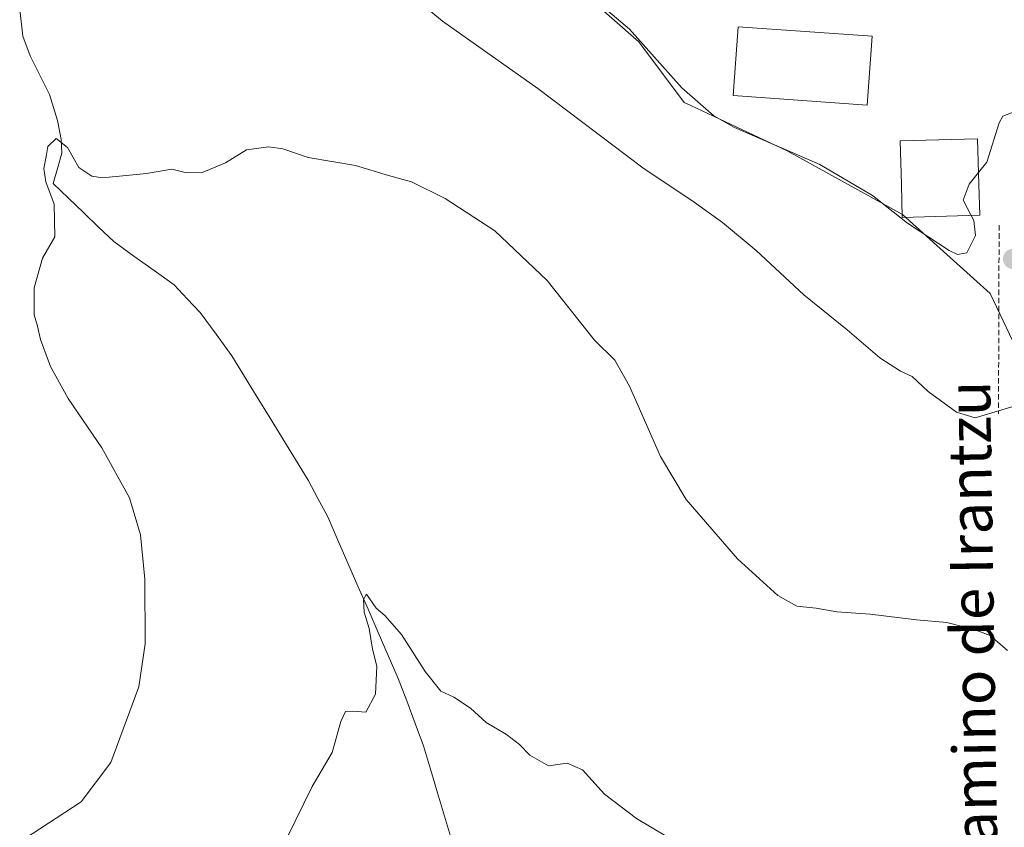
# Model space of a CAD drawing. Units: metres. Extents: x 607484 to 610934, y 4726954 to 4729321.
# Drawn here: x 607956 to 608140, y 4727256 to 4727407 of the extents above; entities that cross this region are included whole.
import ezdxf
from ezdxf.enums import TextEntityAlignment as Align

# ---------------------------------------------------------------- set-up
doc = ezdxf.new("R2010")
doc.units = ezdxf.units.M
doc.header["$MEASUREMENT"] = 0
doc.linetypes.add('TRAZOSX2', pattern=[1.5, 1, -0.5])
for name, color, linetype, lineweight in [('Carátula', 7, 'Continuous', 5), ('Conducción de agua lineal', 5, 'TRAZOSX2', 0), ('Corriente natural lineal', 142, 'Continuous', 13), ('Cultivos herbáceos CxS', 92, 'Continuous', 0), ('Curva de nivel normal', 36, 'Continuous', 0), ('Edificación', 1, 'Continuous', 13), ('Edificación Cxs', 1, 'Continuous', 13), ('Edificación industrial', 135, 'Continuous', 13), ('Edificación industrial Cxs', 135, 'Continuous', 13), ('Núcleo urbano CxS', 19, 'Continuous', 0), ('Punto de cota en terreno', 7, 'Continuous', 0), ('Texto cartográfico', 19, 'Continuous', 0)]:
    doc.layers.add(name, color=color, linetype=linetype, lineweight=lineweight)
doc.styles.add('Arial', font='txt', dxfattribs={"height": 0.2})

# ---------------------------------------------------------------- blocks, each defined once
blk = doc.blocks.new('*U150')
at = {"layer": 'Cultivos herbáceos CxS', "color": 92, "linetype": 'Continuous', "lineweight": 0}
blk.add_polyline3d([(608057.7588, 4727415.3163, 595.1106), (608071.8859, 4727402.8847, 595.7273), (608080.3609, 4727391.5843, 594.6006), (608081.5917, 4727391.0049, 594.7245), (608099.5709, 4727382.5444, 594.4372), (608121.0425, 4727370.6783, 595.0697), (608128.0569, 4727364.3912, 594.1334), (608137.4307, 4727355.9859, 591.9229), (608138.6634, 4727353.3876, 591.677), (608144.5615, 4727340.9535, 590.1349)], dxfattribs=at)
blk = doc.blocks.new('*U193')
at = {"layer": 'Curva de nivel normal', "color": 36, "linetype": 'Continuous', "lineweight": 0}
blk.add_polyline3d([(608077.28, 4727254.65, 580), (608071.46, 4727258.12, 580), (608065.5, 4727262.68, 580), (608061.35, 4727267.22, 580), (608058.49, 4727268.43, 580), (608055.02, 4727267.97, 580), (608051.54, 4727269.92, 580), (608049.64, 4727271.94, 580), (608047.18, 4727273.78, 580), (608043.42, 4727276.04, 580), (608040.47, 4727278.71, 580), (608037.35, 4727280.74, 580), (608034.97, 4727281.89, 580), (608032, 4727285.5, 580), (608027.63, 4727292.44, 580), (608024.51, 4727295.98, 580), (608022.86, 4727297.34, 580), (608021.09, 4727299.92, 580), (608020.53, 4727298.93, 580), (608020.64, 4727296.56, 580), (608021.58, 4727293.55, 580), (608022.2, 4727289.67, 580), (608022.99, 4727286.51, 580), (608022.77, 4727281.32, 580), (608020.95, 4727277.95, 580), (608018.54, 4727278.15, 580), (608017.17, 4727278.06, 580), (608016.28, 4727276.18, 580), (608014.68, 4727270.4, 580), (608010.97, 4727264.08, 580), (608006.21, 4727254.46, 580)], dxfattribs=at)
blk = doc.blocks.new('5PATER')
at = {"layer": 'Carátula', "linetype": 'Continuous', "lineweight": 5}
h = blk.add_hatch(color=250, dxfattribs=at)
edge = h.paths.add_edge_path()
edge.add_ellipse((0, 0.01), major_axis=(-1.33, -1.34), ratio=0.999422, start_angle=0, end_angle=360)

msp = doc.modelspace()

# ---------------------------------------------------------------- linework, layer by layer
at = {"layer": 'Conducción de agua lineal', "color": 5, "linetype": 'TRAZOSX2', "lineweight": 0}
msp.add_polyline3d([(608139.08, 4727368.69, 593.66), (608138.97, 4727333.54, 589.9)], dxfattribs=at)
at = {"layer": 'Corriente natural lineal', "color": 142, "linetype": 'Continuous', "lineweight": 13}
for points in [[(607956.4, 4727408.9, 586.98), (607956.99, 4727403.94, 586.32), (607958.38, 4727400.29, 586.32), (607960.18, 4727396.67, 586.08), (607961.97, 4727393.05, 585.66), (607962.71, 4727390.65, 585.72), (607963.44, 4727388.24, 585.7), (607964.15, 4727384.67, 585.26), (607964.29, 4727382.12, 585), (607963.48, 4727379.29, 584.76), (607962.66, 4727376.46, 584.79)], [(607962.66, 4727376.46, 584.79), (607965.48, 4727373.76, 584.47), (607968.3, 4727371.06, 584.37), (607971.12, 4727368.35, 583.79), (607973.94, 4727365.65, 583.94), (607977.71, 4727362.96, 583.56), (607981.47, 4727360.26, 583.43), (607985.24, 4727357.57, 583.12), (607987.66, 4727355, 583.08), (607990.08, 4727352.42, 583.11), (607993.03, 4727348.39, 582.79), (607995.97, 4727344.36, 582.36), (607998.34, 4727340.5, 582.44), (608000.72, 4727336.63, 582.19), (608003.09, 4727332.77, 581.9), (608005.46, 4727328.91, 581.4), (608007.84, 4727325.04, 581.38), (608010.21, 4727321.18, 581.2), (608012.04, 4727317.76, 580.85), (608013.86, 4727314.33, 580.95), (608015.74, 4727310.03, 580.15), (608017.61, 4727305.73, 580.23), (608019.49, 4727301.43, 580.31), (608021.37, 4727297.12, 579.79), (608023.25, 4727292.82, 579.73), (608025.12, 4727288.52, 579.55), (608027, 4727284.22, 579.16), (608028.58, 4727280.04, 579.35), (608030.16, 4727275.86, 579.24), (608031.74, 4727271.68, 578.86), (608033.04, 4727267.31, 578.76), (608034.34, 4727262.94, 578.71), (608035.64, 4727258.56, 578.26), (608036.94, 4727254.19, 577.87)]]:
    msp.add_polyline3d(points, dxfattribs=at)
at = {"layer": 'Cultivos herbáceos CxS', "color": 92, "linetype": 'Continuous', "lineweight": 0}
msp.add_polyline3d([(608057.76, 4727415.32, 595.11), (608071.89, 4727402.88, 595.73), (608080.36, 4727391.58, 594.6), (608081.59, 4727391, 594.72), (608099.57, 4727382.54, 594.44), (608121.04, 4727370.68, 595.07), (608128.06, 4727364.39, 594.13), (608137.43, 4727355.99, 591.92), (608138.66, 4727353.39, 591.68), (608144.56, 4727340.95, 590.13)], dxfattribs=at)
at = {"layer": 'Curva de nivel normal', "color": 36, "linetype": 'Continuous', "lineweight": 0}
for points in [[(608146.89, 4727336.46, 590), (608134.62, 4727332.82, 590), (608131.14, 4727333.88, 590), (608125.83, 4727337.73, 590), (608122.89, 4727340.51, 590), (608120.71, 4727341.53, 590), (608116.82, 4727343.97, 590), (608110.74, 4727349.22, 590), (608102.65, 4727355.74, 590), (608093.75, 4727363.99, 590), (608087.47, 4727369.22, 590), (608082.18, 4727372.98, 590), (608072.62, 4727379.42, 590), (608053.06, 4727394.2, 590), (608035.29, 4727406.74, 590), (608029.45, 4727411.57, 590)], [(608133.88, 4727370.51, 595), (608134.39, 4727369.56, 595), (608134.65, 4727366.79, 595), (608133.05, 4727363.53, 595), (608131.35, 4727363.22, 595), (608129.77, 4727363.99, 595), (608122.01, 4727369.11, 595), (608115.44, 4727374.26, 595), (608105.64, 4727380.04, 595), (608089.73, 4727386.91, 595), (608085.89, 4727389.07, 595), (608079.92, 4727394.31, 595), (608070.12, 4727405.26, 595), (608063.28, 4727411.08, 595)], [(608135.24, 4727378.51, 595), (608136.78, 4727380.42, 595), (608139.08, 4727387.75, 595), (608139.75, 4727389.04, 595), (608141.4, 4727389.66, 595), (608144.74, 4727389.78, 595), (608147.07, 4727391.52, 595), (608148.03, 4727391.85, 595)], [(608140.62, 4727289.46, 585), (608137.4, 4727292.25, 585), (608134.4, 4727293.33, 585), (608129.34, 4727294.66, 585), (608123.7, 4727295.16, 585), (608115.03, 4727296.19, 585), (608108.81, 4727296.67, 585), (608104.96, 4727297.3, 585), (608101.34, 4727297.7, 585), (608097.79, 4727299.67, 585), (608090.3, 4727306.5, 585), (608080.73, 4727317.6, 585), (608075.9, 4727325.58, 585), (608070.17, 4727338.7, 585), (608067.4, 4727343.57, 585), (608063.63, 4727347.3, 585), (608054.79, 4727358.37, 585), (608045.02, 4727367.64, 585), (608035.76, 4727373.68, 585), (608029.5, 4727376.79, 585), (608025.18, 4727377.97, 585), (608019.02, 4727379.81, 585), (608010.22, 4727381.34, 585), (608005.45, 4727382.91, 585), (608002.78, 4727383.33, 585), (607998.71, 4727382.74, 585), (607994.8, 4727380.34, 585), (607990.34, 4727378.48, 585), (607987.24, 4727378.52, 585), (607984.76, 4727379.17, 585), (607980.03, 4727378.31, 585), (607971.86, 4727377.5, 585), (607969.87, 4727377.82, 585), (607967.43, 4727379.48, 585), (607965.34, 4727383.18, 585), (607963.19, 4727384.89, 585), (607961.62, 4727383.36, 585), (607961.36, 4727381.51, 585), (607960.88, 4727379.27, 585), (607961.29, 4727376.81, 585), (607962.84, 4727372.63, 585), (607962.93, 4727366.51, 585), (607960.63, 4727362.58, 585), (607959.12, 4727357.06, 585), (607959.08, 4727351.97, 585), (607959.72, 4727349.86, 585), (607960.3, 4727347.42, 585), (607962.17, 4727342.36, 585), (607965.46, 4727336.39, 585), (607971.7, 4727327.22, 585), (607976.88, 4727317.88, 585), (607978.92, 4727310.97, 585), (607979.72, 4727302.71, 585), (607979.8, 4727290.7, 585), (607978.62, 4727282.64, 585), (607973.42, 4727268.59, 585), (607967.84, 4727261.23, 585), (607957.14, 4727254.23, 585)], [(608133.88, 4727370.51, 595), (608132.35, 4727373.35, 595), (608133.49, 4727376.34, 595), (608135.24, 4727378.51, 595)]]:
    msp.add_polyline3d(points, dxfattribs=at)
at = {"layer": 'Edificación', "color": 1, "linetype": 'Continuous', "lineweight": 13}
msp.add_polyline3d([(608135.46, 4727370.55, 594.26), (608121.01, 4727370.16, 594.69), (608120.85, 4727376.29, 595.96), (608120.63, 4727384.4, 596.23), (608135.07, 4727384.8, 595.96), (608135.3, 4727376.29, 594.54), (608135.46, 4727370.55, 594.26)], dxfattribs=at)
at = {"layer": 'Edificación Cxs', "color": 1, "linetype": 'Continuous', "lineweight": 13}
msp.add_polyline3d([(608135.46, 4727370.55, 594.26), (608121.01, 4727370.16, 594.69), (608120.85, 4727376.29, 595.95), (608120.63, 4727384.4, 596.23), (608135.07, 4727384.8, 595.96), (608135.3, 4727376.29, 594.54), (608135.46, 4727370.55, 594.26)], close=True, dxfattribs=at)
at = {"layer": 'Edificación industrial', "color": 135, "linetype": 'Continuous', "lineweight": 13}
msp.add_polyline3d([(608115.4, 4727403.91, 596.42), (608114.49, 4727391.09, 595.99), (608089.5, 4727392.88, 595.75), (608090.41, 4727405.68, 596.96), (608115.4, 4727403.91, 596.42)], dxfattribs=at)
at = {"layer": 'Edificación industrial Cxs', "color": 135, "linetype": 'Continuous', "lineweight": 13}
msp.add_polyline3d([(608115.4, 4727403.91, 596.42), (608114.49, 4727391.09, 595.99), (608089.5, 4727392.88, 595.75), (608090.41, 4727405.68, 596.96), (608115.4, 4727403.91, 596.42)], close=True, dxfattribs=at)
at = {"layer": 'Núcleo urbano CxS', "color": 19, "linetype": 'Continuous', "lineweight": 0}
for points in [[(608144.56, 4727340.95, 590.13), (608138.66, 4727353.39, 591.68), (608137.43, 4727355.99, 591.92), (608128.06, 4727364.39, 594.13), (608121.04, 4727370.68, 595.07), (608099.57, 4727382.54, 594.44), (608081.59, 4727391, 594.72), (608080.36, 4727391.58, 594.6), (608071.89, 4727402.88, 595.73), (608057.76, 4727415.32, 595.11)], [(608057.76, 4727415.32, 595.11), (608071.89, 4727402.88, 595.73), (608080.36, 4727391.58, 594.6), (608081.59, 4727391, 594.72), (608099.57, 4727382.54, 594.44), (608121.04, 4727370.68, 595.07), (608128.06, 4727364.39, 594.13), (608137.43, 4727355.99, 591.92), (608138.66, 4727353.39, 591.68), (608144.56, 4727340.95, 590.13)]]:
    msp.add_polyline3d(points, dxfattribs=at)

# ---------------------------------------------------------------- block references
at = {"layer": 'Cultivos herbáceos CxS', "color": 92, "linetype": 'Continuous', "lineweight": 0}
msp.add_blockref('*U150', (0, 0), dxfattribs=at)
at = {"layer": 'Curva de nivel normal', "color": 36, "linetype": 'Continuous', "lineweight": 0}
msp.add_blockref('*U193', (0, 0), dxfattribs=at)
at = {"layer": 'Punto de cota en terreno', "linetype": 'Continuous', "lineweight": 0}
msp.add_blockref('5PATER', (608141.68, 4727362.41, 592.75), dxfattribs=at)

# ---------------------------------------------------------------- texts
at = {"layer": 'Texto cartográfico', "color": 19, "linetype": 'Continuous', "lineweight": 0, "style": 'Arial'}
msp.add_text('Camino de Irantzu', height=8, rotation=90.8881, dxfattribs=at).set_placement((608134.12, 4727293.05), align=Align.MIDDLE_CENTER)

doc.saveas('drawing.dxf')
